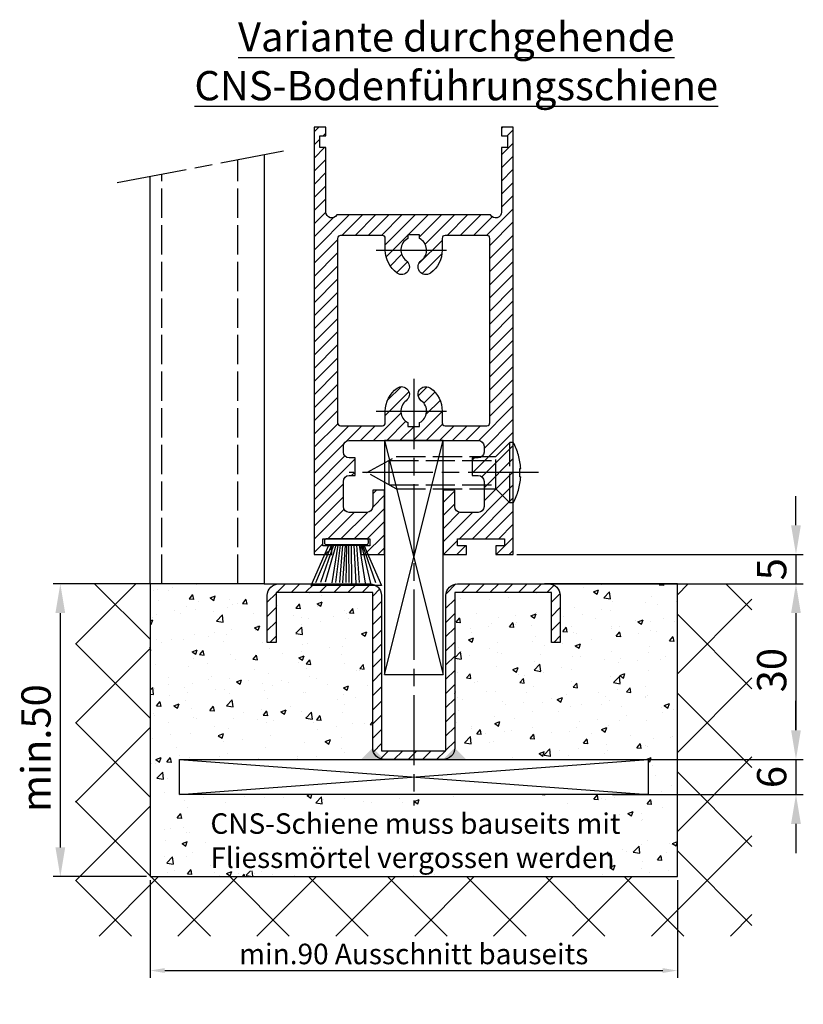
# Model space of a CAD drawing. Units: millimetres. Extents: x 154 to 7846, y -112 to 4769.
# Drawn here: x 5097 to 5231, y 1127 to 1295 of the extents above; entities that cross this region are included whole.
import ezdxf

# ---------------------------------------------------------------- set-up
doc = ezdxf.new("R2010")
doc.units = ezdxf.units.MM
doc.linetypes.add('CENTERLINE', pattern=[30, 12, -1.5, 3, -1.5, 12])
doc.linetypes.add('GEN3', pattern=[6.25, 5, -1.25])
doc.layers.add('Ansichtsfenster', color=3, linetype='Continuous', plot=False)
for name, color, linetype in [('Block', 3, 'Continuous'), ('centerline-Mittellinie', 4, 'CENTERLINE'), ('dimension-Bemassung', 2, 'Continuous'), ('hatching-Schraffur', 5, 'Continuous'), ('helpline-Hilslinie', 1, 'Continuous'), ('hiddenline-hinterliegendelinie', 6, 'GEN3'), ('outline-Körperkante', 7, 'Continuous'), ('Schrift_Deutsch', 1, 'Continuous')]:
    doc.layers.add(name, color=color, linetype=linetype)
doc.dimstyles.new('ISO-25', dxfattribs={"dimtxt": 2.5, "dimasz": 2.5, "dimexe": 1.25, "dimexo": 0.625, "dimtad": 1, "dimtxsty": 'Standard', "dimcen": 2.5, "dimadec": 0, "dimazin": 0, "dimtfac": 1, "dimtmove": 0, "dimatfit": 3, "dimfxl": 1, "dimarcsym": 0})
doc.dimstyles.new('ISO-5.0', dxfattribs={"dimtxt": 5, "dimasz": 5, "dimexe": 1.25, "dimexo": 0.625, "dimgap": 1, "dimtad": 1, "dimdec": 3, "dimtxsty": 'Standard', "dimcen": 2.5, "dimclrd": 256, "dimclre": 256, "dimadec": 0, "dimazin": 0, "dimtfac": 1, "dimtdec": 3, "dimtmove": 0, "dimatfit": 3, "dimfxl": 1, "dimlwd": -1, "dimlwe": -1, "dimarcsym": 0})

# ---------------------------------------------------------------- blocks, each defined once
blk = doc.blocks.new('Seitenriss_Bodenführung_durchgehend')
at = {"layer": 'hatching-Schraffur'}
h = blk.add_hatch(dxfattribs=at)
h.set_pattern_fill('LINE', color=256, scale=0.5400000000000001, angle=45, style=0)
h.set_pattern_definition([(45, (-755.6214709272664, 964.7031132765347), (-1.212334576344335, 1.212334576344335), [])])
h.paths.add_polyline_path([(217.9438197458104, 156.5790781987366), (212.3328303886661, 156.5790781987367), (212.3328294238137, 155.0790781987367), (217.4438197458104, 155.0790781987366, 0.4142135623730895), (219.4438197458104, 157.0790781987366), (219.4438197458104, 183.5790781987357), (235.9438197458102, 183.5790781987366), (235.9438197458104, 175.0790781987366), (237.4438197458104, 175.0790781987365), (237.4438197458104, 183.0790781987366, 0.4142135623730951), (235.4438197458104, 185.0790781987366), (219.9438197458104, 185.0790781987366, 0.4142135623730951), (217.9438197458104, 183.0790781987366)])
h.paths.add_polyline_path([(205.4438197458104, 157.0790781987366, 0.4142135623731045), (207.4438197458104, 155.0790781987366), (212.3328294238137, 155.0790781987367), (212.3328303886664, 156.5790781987365), (206.9438197458104, 156.5790781987366), (206.9438197458104, 183.0790781987361, 0.4142135623730784), (204.9438197458104, 185.0790781987361), (189.4438197458104, 185.0790781987366, 0.4142135623731155), (187.4438197458104, 183.0790781987366), (187.4438197458104, 175.0790781987365), (188.9438197458104, 175.0790781987366), (188.9438197458104, 183.5790781987365), (205.4438197458104, 183.5790781987362)])
at = {"layer": 'centerline-Mittellinie'}
for p, q in [((212.4438197458104, 220.0898770264563), (212.4438197458104, 147.2292714388253)), ((233.7238660422169, 204.0790781987364), (201.4438197458104, 204.0790781987364))]:
    blk.add_line(p, q, dxfattribs=at)
at = {"layer": 'helpline-Hilslinie'}
for p, q in [((207.4438197458104, 209.5790781987364), (217.4438197458104, 169.5790781987364)), ((207.4438197458104, 169.5790781987364), (217.4438197458104, 209.5790781987364)), ((172.4438197458104, 155.0790781987366), (252.4438197458104, 149.0790781987366)), ((172.4438197458104, 149.0790781987366), (252.4438197458104, 155.0790781987366))]:
    blk.add_line(p, q, dxfattribs=at)
at = {"layer": 'hiddenline-hinterliegendelinie'}
for p, q in [((226.4438197458104, 206.8290781987364), (228.8438197458102, 209.2290781987364)), ((228.8438197458102, 198.9290781987364), (228.8438197458102, 209.2290781987364)), ((229.4438197458104, 209.2290781987364), (228.8438197458102, 209.2290781987364)), ((229.4438197458104, 198.9290781987364), (229.4438197458104, 209.2290781987364)), ((204.4438197458104, 204.0790781987364), (209.4438197458104, 206.8290781987364)), ((208.2347288367194, 206.1640781987364), (226.4438197458104, 206.1640781987364)), ((208.2347288367194, 201.9940781987365), (208.2347288367194, 206.1640781987364)), ((209.4438197458104, 206.8290781987364), (226.4438197458104, 206.8290781987364)), ((226.4438197458104, 201.3290781987364), (226.4438197458104, 206.8290781987364)), ((209.4438197458104, 201.3290781987364), (204.4438197458104, 204.0790781987364)), ((230.5738660422168, 204.7890781987364), (230.7009284907957, 204.7890781987364)), ((230.5738660422168, 203.3690781987365), (230.5738660422168, 204.7890781987364)), ((208.2347288367194, 201.9940781987365), (226.4438197458104, 201.9940781987365)), ((230.5738660422168, 203.3690781987365), (230.7009284907957, 203.3690781987365)), ((209.4438197458104, 201.3290781987364), (226.4438197458104, 201.3290781987364)), ((226.4438197458104, 201.3290781987364), (228.8438197458102, 198.9290781987364)), ((229.4438197458104, 198.9290781987364), (228.8438197458102, 198.9290781987364))]:
    blk.add_line(p, q, dxfattribs=at)
for start, end in [(3.700754800686567, 27.91633900544178), (332.0836609945582, 356.2992451993069)]:
    blk.add_arc((219.7238660422168, 204.0790781987364), 11, start, end, dxfattribs=at)
at = {"layer": 'outline-Körperkante'}
for points in [[(207.4438197458104, 169.5790781987364), (217.4438197458104, 169.5790781987364), (217.4438197458104, 209.5790781987364), (207.4438197458104, 209.5790781987364)], [(172.4438197458104, 155.0790781987366), (252.4438197458104, 155.0790781987366), (252.4438197458104, 149.0790781987366), (172.4438197458104, 149.0790781987366)]]:
    blk.add_lwpolyline(points, close=True, dxfattribs=at)
blk.add_lwpolyline([(235.9438197458104, 175.0790781987366), (235.9438197458104, 183.5790781987366), (219.4438197458104, 183.5790781987357), (219.4438197458104, 157.0790781987366, -0.4142135623730894), (217.4438197458104, 155.0790781987366), (207.4438197458104, 155.0790781987366, -0.4142135623731046), (205.4438197458104, 157.0790781987366), (205.4438197458104, 183.5790781987362), (188.9438197458104, 183.5790781987366), (188.9438197458104, 175.0790781987366), (187.4438197458104, 175.0790781987366), (187.4438197458104, 183.0790781987366, -0.414213562373099), (189.4438197458104, 185.0790781987366), (204.9438197458104, 185.0790781987361, -0.4142135623730951), (206.9438197458104, 183.0790781987361), (206.9438197458104, 156.5790781987366), (217.9438197458104, 156.5790781987366), (217.9438197458104, 183.0790781987366, -0.4142135623730951), (219.9438197458104, 185.0790781987366), (235.4438197458104, 185.0790781987366, -0.4142135623730951), (237.4438197458104, 183.0790781987366), (237.4438197458104, 175.0790781987366)], format="xyb", close=True, dxfattribs=at)
for points in [[(207.4438197458104, 155.0790781987367), (203.4438197458104, 155.0790781987366), (205.4438197458104, 157.0790781987367)], [(217.4438197458104, 155.0790781987367), (221.4438197458104, 155.0790781987366), (219.4438197458104, 157.0790781987367)]]:
    blk.add_solid(points, dxfattribs=at)
blk = doc.blocks.new('*D83')
at = {"layer": 'Defpoints', "color": 0}
for p in [(5119.087971467272, 1148.524759072484), (5209.087971467273, 1148.524759072484), (5209.087971467273, 1132.483165127472)]:
    blk.add_point(p, dxfattribs=at)
at = {"layer": 'Schrift_Deutsch', "color": 0, "lineweight": -2}
for p, q in [((5119.087971467272, 1147.899759072484), (5119.087971467272, 1131.233165127472)), ((5209.087971467273, 1147.899759072484), (5209.087971467273, 1131.233165127472)), ((5121.587971467272, 1132.483165127472), (5206.587971467271, 1132.483165127472))]:
    blk.add_line(p, q, dxfattribs=at)
at = {"layer": 'Schrift_Deutsch', "color": 0}
for points in [[(5121.587971467272, 1132.899831794139), (5121.587971467272, 1132.066498460805), (5119.087971467272, 1132.483165127472)], [(5206.587971467271, 1132.899831794139), (5206.587971467271, 1132.066498460805), (5209.087971467273, 1132.483165127472)]]:
    blk.add_solid(points, dxfattribs=at)
at = {"layer": 'Schrift_Deutsch', "color": 0, "insert": (5164.087971467272, 1134.858165127472), "char_height": 3.5, "attachment_point": 5}
blk.add_mtext('min.90 Ausschnitt bauseits', dxfattribs=at)
blk = doc.blocks.new('*D86')
at = {"layer": 'Defpoints', "color": 0}
for p in [(5119.087971467272, 1198.524759072484), (5103.766005404092, 1148.524759072484), (5119.087971467272, 1148.524759072484)]:
    blk.add_point(p, dxfattribs=at)
at = {"layer": 'dimension-Bemassung'}
for p, q in [((5118.462971467272, 1198.524759072484), (5102.516005404091, 1198.524759072484)), ((5103.766005404092, 1193.524759072484), (5103.766005404092, 1153.524759072484)), ((5118.462971467272, 1148.524759072484), (5102.516005404091, 1148.524759072484))]:
    blk.add_line(p, q, dxfattribs=at)
for points in [[(5102.932672070759, 1193.524759072484), (5104.599338737425, 1193.524759072484), (5103.766005404092, 1198.524759072484)], [(5102.932672070759, 1153.524759072484), (5104.599338737425, 1153.524759072484), (5103.766005404092, 1148.524759072484)]]:
    blk.add_solid(points, dxfattribs=at)
at = {"layer": 'dimension-Bemassung', "color": 0, "insert": (5100.266005404091, 1170.465728229335), "char_height": 5, "attachment_point": 5, "rotation": 90}
blk.add_mtext('min.50', dxfattribs=at)
blk = doc.blocks.new('Seitenriss_Türschuh')
at = {"layer": 'hatching-Schraffur'}
h = blk.add_hatch(dxfattribs=at)
h.set_pattern_fill('LINE', color=256, scale=0.5, angle=45, style=0)
h.set_pattern_definition([(45, (-260.1302474895663, -337.3312607704851), (-1.122532015133643, 1.122532015133644), [])])
edge = h.paths.add_edge_path(flags=16)
edge.add_line((-12.50000000000005, 27), (-5.34999999999999, 26.99999999999989))
edge.add_arc((-5.349999999999983, 27.49999999999988), 0.4999999999999929, 269.9999999999992, 360.0000000000008)
edge.add_line((-4.84999999999999, 27.49999999999989), (-4.850000000000047, 29.5))
edge.add_arc((-5.46e-14, 29.50000000000006), 4.849999999999992, 126.00000000000091, 180.0000000000007, ccw=False)
edge.add_arc((-2.071943014331084, 32.35178490517168), 1.325000000000007, -54, 125.9999999999996, ccw=False)
edge.add_arc((3.3e-15, 29.49999999999999), 2.200000000000057, 126.0000000000025, 242.9643082105868)
edge.add_line((-1.000000000000053, 27.54040820577342), (-1.000000000000053, 26.89999999999998))
edge.add_line((-1.000000000000053, 26.89999999999998), (0.9999999999999467, 26.89999999999998))
edge.add_line((0.9999999999999467, 26.89999999999998), (0.9999999999999467, 27.54040820577336))
edge.add_arc((2.2e-15, 29.49999999999998), 2.200000000000045, 297.03569178941, 414.0000000000007)
edge.add_arc((2.071943014330944, 32.35178490517171), 1.324999999999971, 54.00000000000051, 234.0000000000005, ccw=False)
edge.add_arc((-4.66e-14, 29.49999999999999), 4.850000000000014, 2.2737367544323206e-13, 54.00000000000023, ccw=False)
edge.add_line((4.849999999999969, 29.5), (4.849999999999969, 27.50000000000011))
edge.add_arc((5.349999999999975, 27.50000000000012), 0.5000000000000063, 180.0000000000008, 269.9999999999993)
edge.add_line((5.349999999999969, 27.00000000000012), (12.49999999999994, 26.99999999999989))
edge.add_arc((12.49999999999995, 27.49999999999988), 0.4999999999999929, 269.9999999999994, 360.0000000000008)
edge.add_line((12.99999999999994, 27.49999999999989), (12.99999999999994, 59.00000000000005))
edge.add_arc((12.49999999999994, 59.00000000000005), 0.5, 0, 90)
edge.add_line((12.49999999999994, 59.50000000000006), (5.349999999999969, 59.5))
edge.add_arc((5.349999999999969, 59), 0.5, 90, 180)
edge.add_line((4.849999999999969, 59), (4.849999999999969, 57))
edge.add_arc((-4.66e-14, 57.00000000000001), 4.850000000000015, 305.99999999999983, 359.99999999999983, ccw=False)
edge.add_arc((2.071943014330944, 54.14821509482829), 1.324999999999971, 125.99999999999949, 305.9999999999995, ccw=False)
edge.add_arc((4.7e-15, 56.99999999999999), 2.200000000000018, 305.9999999999996, 422.9643082105897)
edge.add_line((0.9999999999999467, 58.95959179422658), (0.9999999999999467, 59.60000000000002))
edge.add_line((0.9999999999999467, 59.60000000000002), (-1.000000000000053, 59.60000000000002))
edge.add_line((-1.000000000000053, 59.60000000000002), (-1.000000000000053, 58.95959179422653))
edge.add_arc((-5.48e-14, 56.99999999999999), 2.199999999999997, 117.0356917894123, 233.9999999999984)
edge.add_arc((-2.071943014331113, 54.14821509482829), 1.325000000000053, -125.99999999999972, 53.99999999999977, ccw=False)
edge.add_arc((-2.58e-14, 56.99999999999985), 4.85000000000002, 179.9999999999984, 233.9999999999981, ccw=False)
edge.add_line((-4.850000000000047, 57), (-4.849999999999962, 59))
edge.add_arc((-5.349999999999953, 59.00000000000001), 0.4999999999999912, 359.9999999999992, 450.000000000001)
edge.add_line((-5.349999999999962, 59.5), (-12.5, 59.49999999999988))
edge.add_arc((-12.49999999999999, 58.99999999999988), 0.5, 90.00000000000018, 180)
edge.add_line((-13, 58.99999999999988), (-13.00000000000005, 27.5))
edge.add_arc((-12.50000000000005, 27.5), 0.5000000000000036, 180.0000000000004, 269.9999999999996)
edge = h.paths.add_edge_path()
edge.add_line((16.99999999999995, 5), (16.99999999999995, 78))
edge.add_line((16.99999999999995, 78), (14.99999999999994, 78))
edge.add_line((14.99999999999994, 78), (14.99999999999994, 76.5))
edge.add_line((14.99999999999994, 76.5), (15.99999999999995, 76.5))
edge.add_line((15.99999999999995, 76.5), (15.99999999999995, 74.5))
edge.add_line((15.99999999999995, 74.5), (14.99999999999994, 74.5))
edge.add_line((14.99999999999994, 74.5), (14.99999999999994, 63.5))
edge.add_arc((13.99999999999995, 63.5), 0.9999999999999911, -149.9999999999996, 0, ccw=False)
edge.add_line((13.13397459621552, 63), (-13.1339745962156, 63))
edge.add_arc((-14.00000000000005, 63.5), 1.000000000000005, 180, 330.00000000000017, ccw=False)
edge.add_line((-15.00000000000005, 63.5), (-15.00000000000005, 74.5))
edge.add_line((-15.00000000000005, 74.5), (-16.00000000000005, 74.5))
edge.add_line((-16.00000000000005, 74.5), (-16.00000000000005, 76.5))
edge.add_line((-16.00000000000005, 76.5), (-15.00000000000005, 76.5))
edge.add_line((-15.00000000000005, 76.5), (-15.00000000000005, 78))
edge.add_line((-15.00000000000005, 78), (-17.00000000000005, 78))
edge.add_line((-17.00000000000005, 78), (-17.00000000000005, 5))
edge.add_line((-17.00000000000005, 5), (-14.00000000000005, 5))
edge.add_line((-14.00000000000005, 5), (-14.00000000000005, 6.5))
edge.add_line((-14.00000000000005, 6.5), (-15.50000000000005, 6.5))
edge.add_line((-15.50000000000005, 6.5), (-15.50000000000005, 7.699999999999988))
edge.add_line((-15.50000000000005, 7.699999999999988), (-7.500000000000053, 7.699999999999988))
edge.add_line((-7.500000000000053, 7.699999999999988), (-7.500000000000053, 6.5))
edge.add_line((-7.500000000000053, 6.5), (-9.000000000000053, 6.5))
edge.add_line((-9.000000000000053, 6.5), (-9.000000000000053, 5))
edge.add_line((-9.000000000000053, 5), (-5.000000000000053, 5))
edge.add_line((-5.000000000000053, 5), (-5.000000000000053, 16))
edge.add_line((-5.000000000000053, 16), (-7.000000000000053, 16))
edge.add_line((-7.000000000000053, 16), (-7.000000000000053, 13.19999999999999))
edge.add_arc((-8.000000000000053, 13.19999999999999), 1, -90, 0, ccw=False)
edge.add_line((-8.000000000000053, 12.19999999999999), (-11.00000000000005, 12.19999999999999))
edge.add_arc((-11.00000000000005, 13.19999999999999), 1, 180, 270, ccw=False)
edge.add_line((-12.00000000000005, 13.19999999999999), (-12.00000000000005, 17.5))
edge.add_arc((-11.00000000000005, 17.5), 1, 90, 180, ccw=False)
edge.add_line((-11.00000000000005, 18.5), (-10.00000000000005, 18.5))
edge.add_line((-10.00000000000005, 18.5), (-10.00000000000005, 21.5))
edge.add_line((-10.00000000000005, 21.5), (-11.00000000000005, 21.49999999999995))
edge.add_arc((-11.00000000000005, 22.49999999999994), 1, 180, 270, ccw=False)
edge.add_line((-12.00000000000005, 22.49999999999994), (-12.00000000000005, 23.5))
edge.add_arc((-11.00000000000005, 23.5), 1, 90, 180, ccw=False)
edge.add_line((-11.00000000000005, 24.5), (10.99999999999994, 24.5))
edge.add_arc((10.99999999999995, 23.50000000000001), 0.9999999999999928, -3.979039320256561e-13, 90.00000000000051, ccw=False)
edge.add_line((11.99999999999994, 23.5), (11.99999999999994, 22.5))
edge.add_arc((10.99999999999993, 22.50000000000001), 1.000000000000014, 270.0000000000008, 359.9999999999992, ccw=False)
edge.add_line((10.99999999999994, 21.5), (9.999999999999947, 21.5))
edge.add_line((9.999999999999947, 21.5), (9.999999999999947, 18.5))
edge.add_line((9.999999999999947, 18.5), (10.99999999999994, 18.5))
edge.add_arc((10.99999999999994, 17.5), 1, 0, 90, ccw=False)
edge.add_line((11.99999999999994, 17.5), (11.99999999999994, 13.19999999999999))
edge.add_arc((10.99999999999994, 13.19999999999999), 1, -90, 0, ccw=False)
edge.add_line((10.99999999999994, 12.19999999999999), (7.999999999999946, 12.19999999999999))
edge.add_arc((7.999999999999946, 13.19999999999999), 1, 180, 270, ccw=False)
edge.add_line((6.999999999999946, 13.19999999999999), (6.999999999999946, 16))
edge.add_line((6.999999999999946, 16), (4.999999999999946, 16))
edge.add_line((4.999999999999946, 16), (4.999999999999946, 5))
edge.add_line((4.999999999999946, 5), (8.999999999999947, 5))
edge.add_line((8.999999999999947, 5), (8.999999999999947, 6.5))
edge.add_line((8.999999999999947, 6.5), (7.499999999999946, 6.5))
edge.add_line((7.499999999999946, 6.5), (7.499999999999946, 7.699999999999988))
edge.add_line((7.499999999999946, 7.699999999999988), (15.49999999999994, 7.699999999999988))
edge.add_line((15.49999999999994, 7.699999999999988), (15.49999999999994, 6.5))
edge.add_line((15.49999999999994, 6.5), (13.99999999999995, 6.5))
edge.add_line((13.99999999999995, 6.5), (13.99999999999995, 5))
edge.add_line((13.99999999999995, 5), (16.99999999999995, 5))
at = {"layer": 'centerline-Mittellinie'}
for p, q in [((-6.3965499199827, 57), (6.396549919982707, 57)), ((-6.3965499199827, 29.5), (6.396549919982707, 29.5))]:
    blk.add_line(p, q, dxfattribs=at)
at = {"layer": 'outline-Körperkante'}
for points in [[(16.99999999999995, 5), (16.99999999999995, 78), (14.99999999999994, 78), (14.99999999999994, 76.5), (15.99999999999995, 76.5), (15.99999999999995, 74.5), (14.99999999999994, 74.5), (14.99999999999994, 63.5, -0.7673269879789567), (13.13397459621552, 63), (-13.1339745962156, 63, -0.7673269879789623), (-15.00000000000005, 63.5), (-15.00000000000005, 74.5), (-16.00000000000005, 74.5), (-16.00000000000005, 76.5), (-15.00000000000005, 76.5), (-15.00000000000005, 78), (-17.00000000000005, 78), (-17.00000000000005, 5), (-14.00000000000005, 5), (-14.00000000000005, 6.5), (-15.50000000000005, 6.5), (-15.50000000000005, 7.699999999999988), (-7.500000000000053, 7.699999999999988), (-7.500000000000053, 6.5), (-9.000000000000053, 6.5), (-9.000000000000053, 5), (-5.000000000000053, 5), (-5.000000000000053, 16), (-7.000000000000053, 16), (-7.000000000000053, 13.19999999999999, -0.4142135623730951), (-8.000000000000053, 12.19999999999999), (-11.00000000000005, 12.19999999999999, -0.4142135623730951), (-12.00000000000005, 13.19999999999999), (-12.00000000000005, 17.5, -0.4142135623730951), (-11.00000000000005, 18.5), (-10.00000000000005, 18.5), (-10.00000000000005, 21.5), (-11.00000000000005, 21.49999999999995, -0.4142135623730951), (-12.00000000000005, 22.49999999999994), (-12.00000000000005, 23.5, -0.4142135623730951), (-11.00000000000005, 24.5), (10.99999999999994, 24.5, -0.4142135623731005), (11.99999999999994, 23.5), (11.99999999999994, 22.5, -0.4142135623730868), (10.99999999999994, 21.5), (9.999999999999947, 21.5), (9.999999999999947, 18.5), (10.99999999999994, 18.5, -0.4142135623730951), (11.99999999999994, 17.5), (11.99999999999994, 13.19999999999999, -0.4142135623730951), (10.99999999999994, 12.19999999999999), (7.999999999999946, 12.19999999999999, -0.4142135623730951), (6.999999999999946, 13.19999999999999), (6.999999999999946, 16), (4.999999999999946, 16), (4.999999999999946, 5), (8.999999999999947, 5), (8.999999999999947, 6.5), (7.499999999999946, 6.5), (7.499999999999946, 7.699999999999988), (15.49999999999994, 7.699999999999988), (15.49999999999994, 6.5), (13.99999999999995, 6.5), (13.99999999999995, 5)], [(-12.50000000000005, 27), (-5.34999999999999, 26.99999999999989, 0.4142135623731031), (-4.84999999999999, 27.49999999999989), (-4.850000000000047, 29.5, -0.240078759080115), (-2.850758473618608, 33.4237324227185, -0.9999999999999952), (-1.29312755504355, 31.27983738762487, 0.5598223483728821), (-1.000000000000053, 27.54040820577342), (-1.000000000000053, 26.89999999999998), (0.9999999999999467, 26.89999999999998), (0.9999999999999467, 27.54040820577336, 0.5598223483729196), (1.293127555043444, 31.27983738762492, -0.9999999999999998), (2.850758473618444, 33.4237324227185, -0.2400787590801161), (4.849999999999969, 29.5), (4.849999999999969, 27.50000000000011, 0.4142135623730875), (5.349999999999969, 27.00000000000012), (12.49999999999994, 26.99999999999989, 0.4142135623731005), (12.99999999999994, 27.49999999999989), (12.99999999999994, 59.00000000000005, 0.4142135623730951), (12.49999999999994, 59.50000000000006), (5.349999999999969, 59.5, 0.4142135623730951), (4.849999999999969, 59), (4.849999999999969, 57, -0.240078759080116), (2.850758473618444, 53.0762675772815, -1), (1.293127555043444, 55.22016261237507, 0.5598223483729158), (0.9999999999999467, 58.95959179422658), (0.9999999999999467, 59.60000000000002), (-1.000000000000053, 59.60000000000002), (-1.000000000000053, 58.95959179422653, 0.5598223483728925), (-1.29312755504355, 55.22016261237514, -0.9999999999999952), (-2.850758473618665, 53.07626757728144, -0.2400787590801149), (-4.850000000000047, 57), (-4.849999999999962, 59, 0.4142135623731054), (-5.349999999999962, 59.5), (-12.5, 59.49999999999988, 0.4142135623730921), (-13, 58.99999999999988), (-13.00000000000005, 27.5, 0.4142135623730906)]]:
    blk.add_lwpolyline(points, format="xyb", close=True, dxfattribs=at)
blk = doc.blocks.new('*D87')
at = {"layer": 'Defpoints', "color": 0}
for p in [(5181.087971467272, 1203.524759072484), (5187.087971467271, 1198.524759072484), (5229.336747395018, 1198.524759072484)]:
    blk.add_point(p, dxfattribs=at)
at = {"layer": 'dimension-Bemassung'}
for p, q in [((5229.336747395018, 1208.524759072484), (5229.336747395018, 1213.524759072484)), ((5181.712971467272, 1203.524759072484), (5230.586747395019, 1203.524759072484)), ((5229.336747395018, 1203.524759072484), (5229.336747395018, 1198.524759072484)), ((5187.712971467272, 1198.524759072484), (5230.586747395019, 1198.524759072484)), ((5229.336747395018, 1193.524759072484), (5229.336747395018, 1188.524759072484))]:
    blk.add_line(p, q, dxfattribs=at)
for points in [[(5228.503414061686, 1208.524759072484), (5230.170080728352, 1208.524759072484), (5229.336747395018, 1203.524759072484)], [(5228.503414061686, 1193.524759072484), (5230.170080728352, 1193.524759072484), (5229.336747395018, 1198.524759072484)]]:
    blk.add_solid(points, dxfattribs=at)
at = {"layer": 'dimension-Bemassung', "color": 0, "insert": (5225.836747395018, 1201.024759072485), "char_height": 5, "attachment_point": 5, "rotation": 90}
blk.add_mtext('5', dxfattribs=at)
blk = doc.blocks.new('*D88')
at = {"layer": 'Defpoints', "color": 0}
for p in [(5197.380222393253, 1168.524759072483), (5197.380222393253, 1162.524759072483), (5229.336747395018, 1162.524759072483)]:
    blk.add_point(p, dxfattribs=at)
at = {"layer": 'dimension-Bemassung'}
for p, q in [((5229.336747395018, 1173.524759072483), (5229.336747395018, 1178.524759072483)), ((5198.005222393252, 1168.524759072483), (5230.586747395019, 1168.524759072483)), ((5229.336747395018, 1168.524759072483), (5229.336747395018, 1162.524759072483)), ((5198.005222393252, 1162.524759072483), (5230.586747395019, 1162.524759072483)), ((5229.336747395018, 1157.524759072483), (5229.336747395018, 1152.524759072483))]:
    blk.add_line(p, q, dxfattribs=at)
for points in [[(5228.503414061686, 1173.524759072483), (5230.170080728352, 1173.524759072483), (5229.336747395018, 1168.524759072483)], [(5228.503414061686, 1157.524759072483), (5230.170080728352, 1157.524759072483), (5229.336747395018, 1162.524759072483)]]:
    blk.add_solid(points, dxfattribs=at)
at = {"layer": 'dimension-Bemassung', "color": 0, "insert": (5225.836747395018, 1165.524759072484), "char_height": 5, "attachment_point": 5, "rotation": 90}
blk.add_mtext('6', dxfattribs=at)
blk = doc.blocks.new('*D89')
at = {"layer": 'Defpoints', "color": 0}
for p in [(5180.519943640161, 1198.524759072484), (5204.087971467268, 1168.524759072484), (5229.336747395041, 1168.524759072484)]:
    blk.add_point(p, dxfattribs=at)
at = {"layer": 'dimension-Bemassung'}
for p, q in [((5181.144943640162, 1198.524759072484), (5230.586747395042, 1198.524759072484)), ((5229.336747395041, 1193.524759072484), (5229.336747395041, 1173.524759072484)), ((5204.712971467269, 1168.524759072484), (5230.586747395042, 1168.524759072484))]:
    blk.add_line(p, q, dxfattribs=at)
for points in [[(5228.503414061709, 1193.524759072484), (5230.170080728375, 1193.524759072484), (5229.336747395041, 1198.524759072484)], [(5228.503414061709, 1173.524759072484), (5230.170080728375, 1173.524759072484), (5229.336747395041, 1168.524759072484)]]:
    blk.add_solid(points, dxfattribs=at)
at = {"layer": 'dimension-Bemassung', "color": 0, "insert": (5225.836747395042, 1183.78391437365), "char_height": 5, "attachment_point": 5, "rotation": 90}
blk.add_mtext('30', dxfattribs=at)
blk = doc.blocks.new('Bürste')
at = {"layer": 'hatching-Schraffur'}
for p, q in [((-2.064304100818844, -1.074771044780732), (-4.757905451990951, -7.548768791028009)), ((-1.717983885944817, -1.074771044780732), (-3.949825190670822, -7.471774980270424)), ((-1.333183487160908, -1.074771044780732), (-3.103264745440811, -7.433279179791156)), ((-0.9483838085345714, -1.074771044780739), (-2.006584185032807, -7.548768791028011)), ((-0.5635834097506623, -1.074771044780732), (-1.352423939194637, -7.471774980270425)), ((-0.1403028270568705, -1.074771044780732), (-0.6982636933565805, -7.491023432959878)), ((0.2829770354793489, -1.074771044780732), (-0.1595432790905993, -7.510271885649332)), ((0.5000000000000007, -1.074771044780732), (0.3791771351752682, -7.491023432959878)), ((0.8409371816213713, -1.074771044780732), (0.9178975494412493, -7.452526527581199)), ((1.302697948225159, -1.074771044780733), (1.341177411977468, -7.58726569640669)), ((1.783697726547416, -1.074771044780733), (2.130017941421442, -7.58726569640669)), ((2.226218041117363, -1.074771044780733), (2.668738355687423, -7.491023432959878)), ((2.668738355687424, -1.074771044780733), (3.707699000309389, -7.58726569640669)), ((3.053538754471333, -1.07477104478074), (4.611979361325437, -7.625762601785369)), ((3.245938953863288, -1.074771044780733), (5.439300074679407, -7.491023432959879))]:
    blk.add_line(p, q, dxfattribs=at)
at = {"layer": 'outline-Körperkante'}
blk.add_lwpolyline([(3.5, -1.074771044780733), (6.499999999999999, -8.000000000000004), (-5.5, -7.999999999999999), (-2.499999999999999, -1.074771044780732)], close=True, dxfattribs=at)
blk.add_lwpolyline([(-3.249999999999995, -0.3499999999999992), (-3.25, -0.6499999999999991, 0.4142135623730961), (-2.900000000000001, -1), (3.899999999999995, -1.000000000000001, 0.4142135623730951), (4.249999999999997, -0.6500000000000017), (4.249999999999997, -0.3500000000000016, 0.4142135623730951), (3.899999999999995, -1.8e-15), (-2.899999999999995, -1e-16, 0.4142135623730943)], format="xyb", close=True, dxfattribs=at)
blk = doc.blocks.new('Seitenriss_CNS-Bodenführungsschiene')
at = {"layer": 'hatching-Schraffur'}
h = blk.add_hatch(dxfattribs=at)
h.set_pattern_fill('ANSI37', color=256, scale=3, style=0)
h.set_pattern_definition([(45, (-227.870867388483, -64.485597704351), (-6.735192090801863, 6.735192090801865), []), (135, (-227.870867388483, -64.485597704351), (-6.735192090801865, -6.735192090801863), [])])
h.paths.add_polyline_path([(-61.99999999999886, -4.999999999999573), (-61.99999999999886, -54.99999999999932), (28.00000000000114, -54.99999999999932), (28.00000000000114, -4.999999999999573), (40.73979000793338, -4.999999999999573), (40.73979000793338, -65.16900189109569), (-74.7397900079311, -65.16900189109569), (-74.7397900079311, -4.999999999999573)])
h = blk.add_hatch(dxfattribs=at)
h.set_pattern_fill('AR-CONC', color=256, scale=0.05, style=0)
h.set_pattern_definition([(50, (-1436.586093005663, -250.5989486671966), (9.1092334498002, -0.7969542769451543), [0.9525000000000002, -10.4775]), (355, (-1436.586093005663, -250.5989486671966), (-1.762141298783349, 9.552832144108997), [0.762, -8.382]), (100.451, (-1435.826993005663, -250.6653611671966), (7.347125083297962, 8.755834391014593), [0.8095, -8.9045]), (46.1842, (-1436.586093005663, -248.0589486671966), (13.5539520446065, -2.102116396636357), [1.428749999999999, -15.71625]), (96.63559999999998, (-1435.456598005663, -248.2341236671966), (11.87021172331186, 12.37127779450246), [1.21425, -13.35675]), (351.184, (-1436.586093005663, -248.0589486671966), (11.87023029069669, 12.37125589302988), [1.143, -12.573]), (21, (-1435.316093005662, -248.6939486671966), (7.580743991769164, -5.113275925838125), [0.9525000000000002, -10.4775]), (326, (-1435.316093005662, -248.6939486671966), (3.090101417382353, 9.209398306115961), [0.762, -8.382]), (71.4514, (-1434.684368005663, -249.1200536671966), (10.67082453850622, 4.096142885802872), [0.8095, -8.9045]), (37.5, (-1436.586093005663, -250.5989486671966), (0.1544301625295909, 4.227751943657655), [0, -8.2804, 0, -8.509, 0, -8.41375]), (7.499999999999999, (-1436.586093005663, -250.5989486671966), (3.340983125515287, 5.009028740905975), [0, -4.851399999999999, 0, -8.0899, 0, -3.20675]), (327.5, (-1439.418193005663, -250.5989486671966), (6.779529758343568, -0.2864371996336732), [0, -3.175, 0, -9.906, 0, -13.1445]), (317.5, (-1440.688193005662, -250.5989486671966), (7.406459069300902, 1.27132455166665), [0, -4.1275, 0, -6.5786, 0, -9.3345])])
h.paths.add_polyline_path([(28.00000000000114, -4.999999999999062), (6.000000000000227, -4.99999999999909, -0.4142135623730951), (8.000000000000227, -6.99999999999909), (8.000000000000455, -14.99999999999909), (6.5, -14.99999999999909), (6.500000000000227, -6.499999999999062), (-10, -6.499999999999971), (-9.999999999999773, -32.99999999999907, -0.4142135623730935), (-11.99999999999977, -34.99999999999909), (23.00000000000046, -34.99999999999909), (23.00000000000023, -40.99999999999911), (-16.99999999999954, -40.99999999999915), (-16.99999999999977, -42.62619417196825), (16.14462733845721, -42.62619417196825), (16.14462733845721, -54.02017231765839), (-50.08762631969921, -54.02017231765845), (-50.08762631969898, -42.62619417196822), (-16.99999999999977, -42.62619417196825), (-16.99999999999977, -40.99999999999911), (-56.99999999999954, -40.99999999999909), (-57, -34.99999999999912), (-21.99999999999977, -34.99999999999912, -0.4142135623731002), (-23.99999999999977, -32.99999999999915), (-23.99999999999955, -6.499999999999545), (-40.49999999999977, -6.499999999999118), (-40.49999999999999, -14.99999999999909), (-41.99999999999977, -14.99999999999906), (-41.99999999999977, -6.99999999999909, -0.4142135623730323), (-40.00000000000023, -4.99999999999909), (-42.49999999999864, -4.999999999999545), (-61.99999999999886, -4.999999999999289), (-61.99999999999886, -54.99999999999932), (28.00000000000114, -54.99999999999935)])
h.paths.add_polyline_path([(-44.75412647852158, -42.53372381661813), (12.45585910186764, -42.53372381661813), (12.45585910186764, -54.90905426602933), (-44.75412647852158, -54.90905426602933)], flags=25)
at = {"layer": 'centerline-Mittellinie'}
blk.add_line((-67.63409321674044, 63.53417531016816), (-39.22172747992772, 68.92407892318101), dxfattribs=at)
at = {"layer": 'hiddenline-hinterliegendelinie'}
for p, q in [((-46.99999999999841, -4.999999999999317), (-46.99999999999841, 67.44851931835)), ((-59.99999999999864, -4.999999999999317), (-59.99999999999864, 64.98238370619345))]:
    blk.add_line(p, q, dxfattribs=at)
at = {"layer": 'outline-Körperkante'}
for p, q in [((-42.49999999999864, 68.30218164563485), (-42.49999999999864, -4.999999999999317)), ((-61.99999999999886, -4.999999999999317), (-61.99999999999886, 64.60297822740017)), ((-61.99999999999886, -4.999999999999573), (-74.7397900079311, -4.999999999999573)), ((-42.49999999999864, -4.999999999999317), (-61.99999999999886, -4.999999999999317)), ((-61.99999999999886, -4.999999999999317), (-61.99999999999886, -54.99999999999932)), ((28.00000000000091, -4.99999999999909), (5.319155711856183, -4.99999999999909)), ((28.00000000000114, -4.999999999999573), (40.73979000793338, -4.999999999999573)), ((28.00000000000114, -54.99999999999932), (28.00000000000114, -4.999999999999317)), ((-61.99999999999886, -54.99999999999932), (28.00000000000114, -54.99999999999932))]:
    blk.add_line(p, q, dxfattribs=at)

msp = doc.modelspace()

# ---------------------------------------------------------------- linework, layer by layer
at = {"layer": 'outline-Körperkante'}
for p, q in [((5138.587971467272, 1198.524759072484), (5141.08797146727, 1198.524759072484)), ((5209.087971467273, 1198.524759072484), (5186.407127179127, 1198.524759072484))]:
    msp.add_line(p, q, dxfattribs=at)

# ---------------------------------------------------------------- block references
at = {"layer": 'Ansichtsfenster'}
msp.add_blockref('Bürste', (5152.098423451069, 1206.224759072485), dxfattribs=at)
at = {"layer": 'Block'}
for name, p in [('Seitenriss_Türschuh', (5164.087971467271, 1198.524759072483)), ('Seitenriss_CNS-Bodenführungsschiene', (5181.08797146727, 1203.524759072484)), ('Seitenriss_Bodenführung_durchgehend', (4951.644151721461, 1013.445680873748))]:
    msp.add_blockref(name, p, dxfattribs=at)

# ---------------------------------------------------------------- texts
at = {"layer": 'Schrift_Deutsch'}
for s, insert, char_height, attachment_point in [('{\\fArial|b0|i0|c0|p34;\\LVariante durchgehende\\PCNS-Bodenführungsschiene}', (5171.351618493804, 1287.776369031531), 5, 5), ('{\\fArial|b0|i0|c0|p34;CNS-Schiene muss bauseits mit \\PFliessmörtel vergossen werden}', (5129.391558557514, 1159.334400925856), 3.5, 1)]:
    msp.add_mtext(s, dxfattribs=dict(at, insert=insert, char_height=char_height, attachment_point=attachment_point))

# ---------------------------------------------------------------- dimensions: what is measured, and where the dimension line sits
at = {"layer": 'dimension-Bemassung'}
for base, p1, p2, picture, middle in [((5229.336747395018, 1198.524759072484), (5181.087971467272, 1203.524759072484), (5187.087971467271, 1198.524759072484), '*D87', (5229.336747395018, 1201.024759072485)), ((5229.336747395041, 1168.524759072484), (5180.519943640161, 1198.524759072484), (5204.087971467268, 1168.524759072484), '*D89', (5229.336747395041, 1183.78391437365)), ((5229.336747395018, 1162.524759072483), (5197.380222393253, 1168.524759072483), (5197.380222393253, 1162.524759072483), '*D88', (5229.336747395018, 1165.524759072484))]:
    dim = msp.add_linear_dim(base=base, p1=p1, p2=p2, angle=90, dimstyle='ISO-5.0', dxfattribs=at)
    dim.commit()
    dim.dimension.update_dxf_attribs({"geometry": picture, "text_midpoint": middle, "dimtype": 160})
dim = msp.add_linear_dim(base=(5103.766005404092, 1148.524759072484), p1=(5119.087971467272, 1198.524759072484), p2=(5119.087971467272, 1148.524759072484), angle=90, text='min.50', dimstyle='ISO-5.0', dxfattribs=at)
dim.commit()
dim.dimension.update_dxf_attribs({"geometry": '*D86', "text_midpoint": (5103.766005404092, 1170.465728229335), "dimtype": 160})
at = {"layer": 'Schrift_Deutsch'}
dim = msp.add_linear_dim(base=(5209.087971467273, 1132.483165127472), p1=(5119.087971467272, 1148.524759072484), p2=(5209.087971467273, 1148.524759072484), text='min.90 Ausschnitt bauseits', dimstyle='ISO-25', override={"dimtxt": 3.5}, dxfattribs=at)
dim.commit()
dim.dimension.update_dxf_attribs({"geometry": '*D83', "text_midpoint": (5164.087971467272, 1132.483165127472), "dimtype": 160})

doc.saveas('drawing.dxf')
